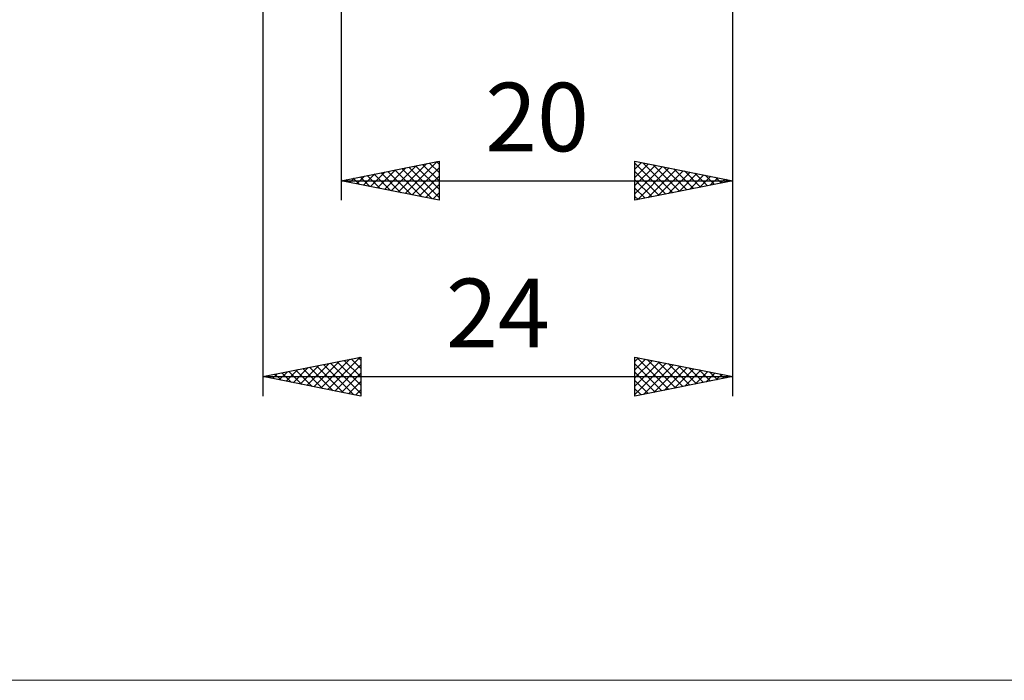
# Model space of a CAD drawing. Units: millimetres. Extents: x -75 to 78, y -61 to 61.
# Drawn here: x -7 to 43, y -61 to -27 of the extents above; entities that cross this region are included whole.
import ezdxf
from ezdxf.enums import TextEntityAlignment as Align

# ---------------------------------------------------------------- set-up
doc = ezdxf.new("R2010")
doc.units = ezdxf.units.MM
doc.header["$LTSCALE"] = 7.15
doc.layers.add('2', color=7, linetype='CONTINUOUS')
doc.layers.add('INFTOTAL', color=9, linetype='CONTINUOUS')
doc.styles.get("Standard").update_dxf_attribs({"font": 'Monospac821 BT'})

msp = doc.modelspace()

# ---------------------------------------------------------------- linework, layer by layer
at = {"layer": '2', "color": 7, "linetype": 'CONTINUOUS', "lineweight": 25}
for p, q in [((5, -2.75), (5, -46)), ((9, -3), (9, -36)), ((29, -36), (29, -3)), ((29, -46), (29, -3)), ((9, -35), (14, -34)), ((11.913, -35.583), (13.37, -34.126)), ((12.267, -35.653), (13.9, -34.02)), ((13.157, -34.169), (14, -35.012)), ((13.51, -34.098), (14, -34.588)), ((13.864, -34.027), (14, -34.163)), ((14, -34), (14, -36)), ((24, -36), (24, -34)), ((24, -34), (29, -35)), ((24, -34.404), (24.337, -34.067)), ((24, -34.104), (25.58, -35.684)), ((24, -34.828), (24.69, -34.138)), ((24.401, -34.08), (25.934, -35.613)), ((10.145, -35.229), (10.718, -34.656)), ((10.499, -35.3), (11.248, -34.55)), ((10.682, -34.664), (11.523, -35.505)), ((10.853, -35.371), (11.779, -34.444)), ((11.035, -34.593), (12.053, -35.611)), ((11.206, -35.441), (12.309, -34.338)), ((11.389, -34.522), (12.583, -35.717)), ((11.56, -35.512), (12.839, -34.232)), ((11.742, -34.452), (13.114, -35.823)), ((12.096, -34.381), (13.644, -35.929)), ((12.45, -34.31), (14, -35.86)), ((12.62, -35.724), (14, -34.344)), ((12.803, -34.239), (14, -35.436)), ((24, -35.252), (25.044, -34.209)), ((24, -35.677), (25.397, -34.279)), ((24, -34.528), (25.227, -35.755)), ((24.126, -35.975), (25.751, -34.35)), ((24.657, -35.869), (26.104, -34.421)), ((24.931, -34.186), (26.287, -35.543)), ((25.187, -35.763), (26.458, -34.492)), ((25.461, -34.292), (26.641, -35.472)), ((25.717, -35.657), (26.811, -34.562)), ((25.992, -34.398), (26.994, -35.401)), ((26.248, -35.55), (27.165, -34.633)), ((26.522, -34.504), (27.348, -35.33)), ((27.052, -34.61), (27.701, -35.26)), ((9, -35), (29, -35)), ((14, -36), (9, -35)), ((9.085, -35.017), (9.127, -34.975)), ((9.268, -34.946), (9.401, -35.08)), ((9.438, -35.088), (9.657, -34.869)), ((9.621, -34.876), (9.932, -35.186)), ((9.792, -35.158), (10.188, -34.762)), ((9.975, -34.805), (10.462, -35.292)), ((10.328, -34.734), (10.992, -35.398)), ((12.974, -35.795), (14, -34.769)), ((24, -34.952), (24.873, -35.825)), ((29, -35), (24, -36)), ((26.778, -35.444), (27.519, -34.704)), ((27.308, -35.338), (27.872, -34.774)), ((27.583, -34.717), (28.055, -35.189)), ((27.839, -35.232), (28.226, -34.845)), ((28.113, -34.823), (28.409, -35.118)), ((28.369, -35.126), (28.579, -34.916)), ((28.643, -34.929), (28.762, -35.048)), ((28.899, -35.02), (28.933, -34.987)), ((13.327, -35.865), (14, -35.193)), ((13.681, -35.936), (14, -35.617)), ((24, -35.377), (24.519, -35.896)), ((24, -35.801), (24.166, -35.967)), ((5, -45), (10, -44)), ((7.61, -45.522), (8.915, -44.217)), ((7.963, -45.593), (9.445, -44.111)), ((8.317, -45.663), (9.975, -44.005)), ((9.157, -44.169), (10, -45.011)), ((9.511, -44.098), (10, -44.587)), ((9.864, -44.027), (10, -44.163)), ((10, -44), (10, -46)), ((24, -46), (24, -44)), ((24, -44), (29, -45)), ((24, -44.222), (24.185, -44.037)), ((24, -44.646), (24.538, -44.108)), ((24, -45.07), (24.892, -44.178)), ((24.098, -44.02), (25.732, -45.654)), ((24.628, -44.126), (26.086, -45.583)), ((25.159, -44.232), (26.439, -45.512)), ((6.196, -45.239), (6.794, -44.641)), ((6.329, -44.734), (6.993, -45.399)), ((6.549, -45.31), (7.324, -44.535)), ((6.682, -44.664), (7.524, -45.505)), ((6.903, -45.381), (7.854, -44.429)), ((7.036, -44.593), (8.054, -45.611)), ((7.256, -45.451), (8.384, -44.323)), ((7.39, -44.522), (8.584, -45.717)), ((7.743, -44.451), (9.115, -45.823)), ((8.097, -44.381), (9.645, -45.929)), ((8.45, -44.31), (10, -45.86)), ((8.671, -45.734), (10, -44.405)), ((8.804, -44.239), (10, -45.436)), ((24, -45.494), (25.245, -44.249)), ((24, -45.919), (25.599, -44.32)), ((24, -44.346), (25.379, -45.724)), ((24.429, -45.914), (25.952, -44.39)), ((24.959, -45.808), (26.306, -44.461)), ((25.489, -45.702), (26.66, -44.532)), ((25.689, -44.338), (26.793, -45.441)), ((26.02, -45.596), (27.013, -44.603)), ((26.219, -44.444), (27.146, -45.371)), ((26.55, -45.49), (27.367, -44.673)), ((26.75, -44.55), (27.5, -45.3)), ((27.28, -44.656), (27.853, -45.229)), ((5, -45), (29, -45)), ((10, -46), (5, -45)), ((5.135, -45.027), (5.203, -44.959)), ((5.268, -44.946), (5.402, -45.08)), ((5.489, -45.098), (5.733, -44.853)), ((5.622, -44.876), (5.933, -45.187)), ((5.842, -45.168), (6.263, -44.747)), ((5.975, -44.805), (6.463, -45.293)), ((9.024, -45.805), (10, -44.829)), ((24, -44.77), (25.025, -45.795)), ((29, -45), (24, -46)), ((24, -45.194), (24.671, -45.866)), ((27.08, -45.384), (27.72, -44.744)), ((27.611, -45.278), (28.074, -44.815)), ((27.81, -44.762), (28.207, -45.159)), ((28.141, -45.172), (28.427, -44.885)), ((28.341, -44.868), (28.561, -45.088)), ((28.671, -45.066), (28.781, -44.956)), ((28.871, -44.974), (28.914, -45.017)), ((9.378, -45.876), (10, -45.253)), ((9.731, -45.946), (10, -45.677)), ((24, -45.619), (24.318, -45.936))]:
    msp.add_line(p, q, dxfattribs=at)
at = {"layer": 'INFTOTAL', "color": 9, "linetype": 'CONTINUOUS', "lineweight": 18}
msp.add_line((-74.8, -60.5), (78.1, -60.5), dxfattribs=at)

# ---------------------------------------------------------------- texts
at = {"layer": '2', "color": 7, "linetype": 'CONTINUOUS', "lineweight": 25}
for s, p in [('20', (19, -33.5)), ('24', (17, -43.5))]:
    msp.add_text(s, height=3.5, dxfattribs=at).set_placement(p, align=Align.CENTER)

doc.saveas('drawing.dxf')
